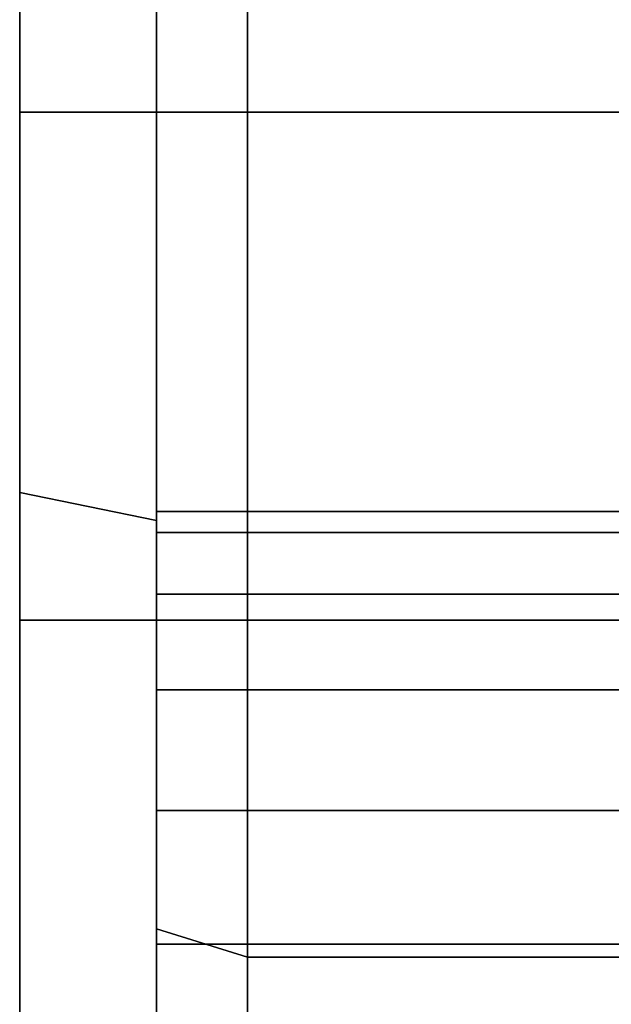
# Model space of a CAD drawing. Extents: x -116 to 194, y -195 to 100.
# Drawn here: x -116 to -103, y -32 to -10 of the extents above; entities that cross this region are included whole.
import ezdxf

# ---------------------------------------------------------------- set-up
doc = ezdxf.new("R2010")
doc.units = 0
doc.header["$MEASUREMENT"] = 0
doc.layers.add('$TD_AUDIT_GENERATED_(27)', color=7, linetype='Continuous')

# ---------------------------------------------------------------- blocks, each defined once
blk = doc.blocks.new('Block_Picture__15503')
at = {"layer": '$TD_AUDIT_GENERATED_(27)', "color": 33}
for points, invisible_edges in [([(-116, 0, -67), (-116, -12.361, -38.042), (-116, 0, -40)], 9), ([(-116, 0, -67), (-116, -20.704, -63.721), (-116, -12.361, -38.042)], 10), ([(-116, -20.704, 63.721), (-116, 0, 40), (-116, -12.361, 38.042)], 9), ([(-116, -20.704, 63.721), (-116, 0, 67), (-116, 0, 40)], 10), ([(-116, 0, -40), (-116, -12.361, -38.042), (-113, 0, -40)], 2), ([(-116, -12.361, -38.042), (-113, -12.361, -38.042), (-113, 0, -40)], 8), ([(-116, -12.361, 38.042), (-116, 0, 40), (-113, -12.361, 38.042)], 2), ([(-116, 0, 40), (-113, 0, 40), (-113, -12.361, 38.042)], 8), ([(-113, 0, 69), (-113, -12.361, 38.042), (-113, 0, 40)], 9), ([(-113, 0, 69), (-113, -21.322, 65.623), (-113, -12.361, 38.042)], 10), ([(-113, -21.322, -65.623), (-113, 0, -40), (-113, -12.361, -38.042)], 9), ([(-113, -21.322, -65.623), (-113, 0, -69), (-113, 0, -40)], 10), ([(-113, 0, -98), (-113, -10.935, -38.268), (-113, 0, -40)], 9), ([(-113, 0, -98), (-113, -21.12, -73.91), (-113, -10.935, -38.268)], 11), ([(-113, -21.585, -76.846), (-113, -21.12, -73.91), (-113, 0, -98)], 10), ([(-113, -22.934, -79.494), (-113, -21.585, -76.846), (-113, 0, -98)], 10), ([(-113, -30.284, -93.204), (-113, -22.934, -79.494), (-113, 0, -98)], 3), ([(-113, -21.585, 76.846), (-113, 0, 40), (-113, -10.757, 38.296)], 9), ([(-113, -21.585, 76.846), (-113, 0, 98), (-113, 0, 40)], 11), ([(-113, 0, 98), (-113, -21.585, 76.846), (-113, -22.934, 79.494)], 9), ([(-113, 0, 98), (-113, -22.934, 79.494), (-113, -25.036, 81.596)], 9), ([(-113, 0, 98), (-113, -25.036, 81.596), (-113, -30.284, 93.204)], 3), ([(-113, 0, -40), (-113, -12.361, -38.042), (-111, 0, -40)], 2), ([(-113, -12.361, -38.042), (-111, -12.361, -38.042), (-111, 0, -40)], 8), ([(-113, -12.361, 38.042), (-113, 0, 40), (-111, -12.361, 38.042)], 2), ([(-113, 0, 40), (-111, 0, 40), (-111, -12.361, 38.042)], 8), ([(-111, 0, 100), (-111, -10.935, 38.268), (-111, 0, 40)], 9), ([(-111, 0, 100), (-111, -21.12, 73.91), (-111, -10.935, 38.268)], 11), ([(-111, -21.585, 76.846), (-111, -21.12, 73.91), (-111, 0, 100)], 10), ([(-111, -22.934, 79.494), (-111, -21.585, 76.846), (-111, 0, 100)], 10), ([(-111, -30.902, 95.106), (-111, -22.934, 79.494), (-111, 0, 100)], 3), ([(-111, -21.585, -76.846), (-111, 0, -40), (-111, -10.757, -38.296)], 9), ([(-111, -21.585, -76.846), (-111, 0, -100), (-111, 0, -40)], 11), ([(-111, 0, -100), (-111, -21.585, -76.846), (-111, -22.934, -79.494)], 9), ([(-111, 0, -100), (-111, -22.934, -79.494), (-111, -25.036, -81.596)], 9), ([(-111, 0, -100), (-111, -25.036, -81.596), (-111, -30.902, -95.106)], 3), ([(-111, -21.585, 76.846), (-111, -22.934, 79.494), (-111, 0, 40)], 10), ([(-111, -12.361, 38.042), (-111, -21.585, 76.846), (-111, 0, 40)], 3), ([(-111, -30.902, 95.106), (-111, 0, 40), (-111, -22.934, 79.494)], 11), ([(-111, -30.902, 95.106), (-111, 0, 100), (-111, 0, 40)], 8), ([(-111, -21.12, -73.91), (-111, -21.585, -70.974), (-111, 0, -100)], 10), ([(-111, -21.585, -76.846), (-111, -21.12, -73.91), (-111, 0, -100)], 10), ([(-111, -22.934, -79.494), (-111, -21.585, -76.846), (-111, 0, -100)], 10), ([(-111, -30.902, -95.106), (-111, -22.934, -79.494), (-111, 0, -100)], 3), ([(-111, -12.361, -38.042), (-111, 0, -100), (-111, -21.585, -70.974)], 11), ([(-111, -12.361, -38.042), (-111, 0, -40), (-111, 0, -100)], 8), ([(-113, -21.12, 73.91), (-113, -10.757, 38.296), (-113, -10.935, 38.268)], 9), ([(-113, -21.12, 73.91), (-113, -21.585, 76.846), (-113, -10.757, 38.296)], 10), ([(-111, -21.12, -73.91), (-111, -10.757, -38.296), (-111, -10.935, -38.268)], 9), ([(-111, -21.12, -73.91), (-111, -21.585, -76.846), (-111, -10.757, -38.296)], 10), ([(-113, -21.12, -73.91), (-113, -11.606, -38.162), (-113, -10.935, -38.268)], 9), ([(-113, -21.585, 70.974), (-113, -10.935, 38.268), (-113, -11.606, 38.162)], 9), ([(-113, -21.585, 70.974), (-113, -21.12, 73.91), (-113, -10.935, 38.268)], 10), ([(-111, -21.12, 73.91), (-111, -11.606, 38.162), (-111, -10.935, 38.268)], 9), ([(-111, -21.585, -70.974), (-111, -10.935, -38.268), (-111, -11.606, -38.162)], 9), ([(-111, -21.585, -70.974), (-111, -21.12, -73.91), (-111, -10.935, -38.268)], 10), ([(-113, -21.12, -73.91), (-113, -21.585, -70.974), (-113, -11.606, -38.162)], 10), ([(-113, -21.585, -70.974), (-113, -12.361, -38.042), (-113, -11.606, -38.162)], 9), ([(-113, -22.486, 69.206), (-113, -11.606, 38.162), (-113, -12.361, 38.042)], 9), ([(-113, -22.486, 69.206), (-113, -21.585, 70.974), (-113, -11.606, 38.162)], 10), ([(-111, -21.12, 73.91), (-111, -21.585, 70.974), (-111, -11.606, 38.162)], 10), ([(-111, -21.585, 70.974), (-111, -12.361, 38.042), (-111, -11.606, 38.162)], 9), ([(-111, -22.486, -69.206), (-111, -11.606, -38.162), (-111, -12.361, -38.042)], 9), ([(-111, -22.486, -69.206), (-111, -21.585, -70.974), (-111, -11.606, -38.162)], 10), ([(-116, -20.704, -63.721), (-116, -23.511, -32.361), (-116, -12.361, -38.042)], 9), ([(-116, -39.382, 54.204), (-116, -12.361, 38.042), (-116, -23.511, 32.361)], 9), ([(-116, -39.382, 54.204), (-116, -20.704, 63.721), (-116, -12.361, 38.042)], 10), ([(-116, -12.361, -38.042), (-116, -23.511, -32.361), (-113, -12.361, -38.042)], 2), ([(-116, -23.511, -32.361), (-113, -23.511, -32.361), (-113, -12.361, -38.042)], 8), ([(-116, -23.511, 32.361), (-116, -12.361, 38.042), (-113, -23.511, 32.361)], 2), ([(-116, -12.361, 38.042), (-113, -12.361, 38.042), (-113, -23.511, 32.361)], 8), ([(-113, -21.322, 65.623), (-113, -23.511, 32.361), (-113, -12.361, 38.042)], 9), ([(-113, -40.557, -55.822), (-113, -12.361, -38.042), (-113, -23.511, -32.361)], 9), ([(-113, -40.557, -55.822), (-113, -21.322, -65.623), (-113, -12.361, -38.042)], 10), ([(-113, -21.585, -70.974), (-113, -22.486, -69.206), (-113, -12.361, -38.042)], 10), ([(-113, -22.486, -69.206), (-113, -12.71, -37.864), (-113, -12.361, -38.042)], 9), ([(-113, -22.934, 68.326), (-113, -12.361, 38.042), (-113, -12.71, 37.864)], 9), ([(-113, -22.934, 68.326), (-113, -22.486, 69.206), (-113, -12.361, 38.042)], 10), ([(-113, -12.361, -38.042), (-113, -23.511, -32.361), (-111, -12.361, -38.042)], 2), ([(-113, -23.511, -32.361), (-111, -23.511, -32.361), (-111, -12.361, -38.042)], 8), ([(-113, -23.511, 32.361), (-113, -12.361, 38.042), (-111, -23.511, 32.361)], 2), ([(-113, -12.361, 38.042), (-111, -12.361, 38.042), (-111, -23.511, 32.361)], 8), ([(-111, -21.585, 70.974), (-111, -22.486, 69.206), (-111, -12.361, 38.042)], 10), ([(-111, -22.486, 69.206), (-111, -12.71, 37.864), (-111, -12.361, 38.042)], 9), ([(-111, -22.934, -68.326), (-111, -12.361, -38.042), (-111, -12.71, -37.864)], 9), ([(-111, -22.934, -68.326), (-111, -22.486, -69.206), (-111, -12.361, -38.042)], 10), ([(-111, -12.361, 38.042), (-111, -22.486, 69.206), (-111, -21.585, 70.974)], 8), ([(-111, -12.361, 38.042), (-111, -21.585, 70.974), (-111, -21.12, 73.91)], 9), ([(-111, -12.361, 38.042), (-111, -21.12, 73.91), (-111, -21.585, 76.846)], 9), ([(-111, -12.361, 38.042), (-111, -58.779, 80.902), (-111, -36.204, 66.224)], 11), ([(-111, -12.361, 38.042), (-111, -36.204, 66.224), (-111, -33.556, 64.875)], 9), ([(-111, -12.361, 38.042), (-111, -33.556, 64.875), (-111, -30.62, 64.41)], 9), ([(-111, -12.361, 38.042), (-111, -30.62, 64.41), (-111, -27.684, 64.875)], 9), ([(-111, -12.361, 38.042), (-111, -27.684, 64.875), (-111, -25.036, 66.224)], 9), ([(-111, -12.361, 38.042), (-111, -25.036, 66.224), (-111, -22.934, 68.326)], 9), ([(-111, -12.361, 38.042), (-111, -22.934, 68.326), (-111, -22.486, 69.206)], 1), ([(-111, -12.361, 38.042), (-111, -23.511, 32.361), (-111, -58.779, 80.902)], 8), ([(-111, -12.361, -38.042), (-111, -22.486, -69.206), (-111, -22.934, -68.326)], 8), ([(-111, -12.361, -38.042), (-111, -22.934, -68.326), (-111, -25.036, -66.224)], 9), ([(-111, -12.361, -38.042), (-111, -25.036, -66.224), (-111, -23.511, -32.361)], 3), ([(-111, -12.361, -38.042), (-111, -21.585, -70.974), (-111, -22.486, -69.206)], 1), ([(-113, -22.486, -69.206), (-113, -22.934, -68.326), (-113, -12.71, -37.864)], 10), ([(-113, -22.934, -68.326), (-113, -14.055, -37.179), (-113, -12.71, -37.864)], 9), ([(-113, -25.036, 66.224), (-113, -12.71, 37.864), (-113, -14.055, 37.179)], 9), ([(-113, -25.036, 66.224), (-113, -22.934, 68.326), (-113, -12.71, 37.864)], 10), ([(-111, -22.486, 69.206), (-111, -22.934, 68.326), (-111, -12.71, 37.864)], 10), ([(-111, -22.934, 68.326), (-111, -14.055, 37.179), (-111, -12.71, 37.864)], 9), ([(-111, -25.036, -66.224), (-111, -12.71, -37.864), (-111, -14.055, -37.179)], 9), ([(-111, -25.036, -66.224), (-111, -22.934, -68.326), (-111, -12.71, -37.864)], 10), ([(-113, -22.934, -68.326), (-113, -25.036, -66.224), (-113, -14.055, -37.179)], 10), ([(-113, -25.036, -66.224), (-113, -15.542, -36.421), (-113, -14.055, -37.179)], 9), ([(-113, -27.684, 64.875), (-113, -14.055, 37.179), (-113, -15.542, 36.421)], 9), ([(-113, -27.684, 64.875), (-113, -25.036, 66.224), (-113, -14.055, 37.179)], 10), ([(-111, -22.934, 68.326), (-111, -25.036, 66.224), (-111, -14.055, 37.179)], 10), ([(-111, -25.036, 66.224), (-111, -15.542, 36.421), (-111, -14.055, 37.179)], 9), ([(-111, -27.684, -64.875), (-111, -14.055, -37.179), (-111, -15.542, -36.421)], 9), ([(-111, -27.684, -64.875), (-111, -25.036, -66.224), (-111, -14.055, -37.179)], 10), ([(-113, -25.036, -66.224), (-113, -27.684, -64.875), (-113, -15.542, -36.421)], 10), ([(-113, -27.684, -64.875), (-113, -16.969, -35.694), (-113, -15.542, -36.421)], 9), ([(-113, -30.62, 64.41), (-113, -15.542, 36.421), (-113, -16.969, 35.694)], 9), ([(-113, -30.62, 64.41), (-113, -27.684, 64.875), (-113, -15.542, 36.421)], 10), ([(-111, -25.036, 66.224), (-111, -27.684, 64.875), (-111, -15.542, 36.421)], 10), ([(-111, -27.684, 64.875), (-111, -16.969, 35.694), (-111, -15.542, 36.421)], 9), ([(-111, -30.62, -64.41), (-111, -15.542, -36.421), (-111, -16.969, -35.694)], 9), ([(-111, -30.62, -64.41), (-111, -27.684, -64.875), (-111, -15.542, -36.421)], 10), ([(-113, -27.684, -64.875), (-113, -30.62, -64.41), (-113, -16.969, -35.694)], 10), ([(-113, -30.62, -64.41), (-113, -18.151, -35.092), (-113, -16.969, -35.694)], 9), ([(-113, -33.556, 64.875), (-113, -16.969, 35.694), (-113, -18.151, 35.092)], 9), ([(-113, -33.556, 64.875), (-113, -30.62, 64.41), (-113, -16.969, 35.694)], 10), ([(-111, -27.684, 64.875), (-111, -30.62, 64.41), (-111, -16.969, 35.694)], 10), ([(-111, -30.62, 64.41), (-111, -18.151, 35.092), (-111, -16.969, 35.694)], 9), ([(-111, -33.556, -64.875), (-111, -16.969, -35.694), (-111, -18.151, -35.092)], 9), ([(-111, -33.556, -64.875), (-111, -30.62, -64.41), (-111, -16.969, -35.694)], 10), ([(-113, -30.62, -64.41), (-113, -33.556, -64.875), (-113, -18.151, -35.092)], 10), ([(-113, -33.556, -64.875), (-113, -18.959, -34.68), (-113, -18.151, -35.092)], 9), ([(-113, -36.204, 66.224), (-113, -18.151, 35.092), (-113, -18.959, 34.68)], 9), ([(-113, -36.204, 66.224), (-113, -33.556, 64.875), (-113, -18.151, 35.092)], 10), ([(-111, -30.62, 64.41), (-111, -33.556, 64.875), (-111, -18.151, 35.092)], 10), ([(-111, -33.556, 64.875), (-111, -18.959, 34.68), (-111, -18.151, 35.092)], 9), ([(-111, -36.204, -66.224), (-111, -18.151, -35.092), (-111, -18.959, -34.68)], 9), ([(-111, -36.204, -66.224), (-111, -33.556, -64.875), (-111, -18.151, -35.092)], 10), ([(-113, -33.556, -64.875), (-113, -36.204, -66.224), (-113, -18.959, -34.68)], 10), ([(-113, -36.204, -66.224), (-113, -19.335, -34.489), (-113, -18.959, -34.68)], 9), ([(-113, -38.306, 68.326), (-113, -18.959, 34.68), (-113, -19.335, 34.489)], 9), ([(-113, -38.306, 68.326), (-113, -36.204, 66.224), (-113, -18.959, 34.68)], 10), ([(-111, -33.556, 64.875), (-111, -36.204, 66.224), (-111, -18.959, 34.68)], 10), ([(-111, -36.204, 66.224), (-111, -19.335, 34.489), (-111, -18.959, 34.68)], 9), ([(-111, -38.306, -68.326), (-111, -18.959, -34.68), (-111, -19.335, -34.489)], 9), ([(-111, -38.306, -68.326), (-111, -36.204, -66.224), (-111, -18.959, -34.68)], 10), ([(-113, -36.204, -66.224), (-113, -38.306, -68.326), (-113, -19.335, -34.489)], 10), ([(-113, -38.306, -68.326), (-113, -23.511, -32.361), (-113, -19.335, -34.489)], 9), ([(-113, -57.603, 79.284), (-113, -19.335, 34.489), (-113, -23.511, 32.361)], 9), ([(-113, -57.603, 79.284), (-113, -38.306, 68.326), (-113, -19.335, 34.489)], 11), ([(-111, -36.204, 66.224), (-111, -38.306, 68.326), (-111, -19.335, 34.489)], 10), ([(-111, -38.306, 68.326), (-111, -23.511, 32.361), (-111, -19.335, 34.489)], 9), ([(-111, -58.779, -80.902), (-111, -19.335, -34.489), (-111, -23.511, -32.361)], 9), ([(-111, -58.779, -80.902), (-111, -38.306, -68.326), (-111, -19.335, -34.489)], 11), ([(-116, -20.704, -63.721), (-116, -39.382, -54.204), (-116, -23.511, -32.361)], 10), ([(-113, -21.585, 76.846), (-113, -21.12, 73.91), (-111, -21.585, 76.846)], 2), ([(-113, -21.12, 73.91), (-111, -21.12, 73.91), (-111, -21.585, 76.846)], 8), ([(-113, -21.12, 73.91), (-113, -21.585, 70.974), (-111, -21.12, 73.91)], 2), ([(-113, -21.585, 70.974), (-111, -21.585, 70.974), (-111, -21.12, 73.91)], 8), ([(-113, -21.585, -70.974), (-113, -21.12, -73.91), (-111, -21.585, -70.974)], 2), ([(-113, -21.12, -73.91), (-111, -21.12, -73.91), (-111, -21.585, -70.974)], 8), ([(-113, -21.12, -73.91), (-113, -21.585, -76.846), (-111, -21.12, -73.91)], 2), ([(-113, -21.585, -76.846), (-111, -21.585, -76.846), (-111, -21.12, -73.91)], 8), ([(-111, -21.585, 76.846), (-111, -21.12, 73.91), (-96, -21.585, 76.846)], 2), ([(-111, -21.12, 73.91), (-96, -21.12, 73.91), (-96, -21.585, 76.846)], 8), ([(-111, -21.12, 73.91), (-111, -21.585, 70.974), (-96, -21.12, 73.91)], 2), ([(-111, -21.585, 70.974), (-96, -21.585, 70.974), (-96, -21.12, 73.91)], 8), ([(-111, -21.585, -70.974), (-111, -21.12, -73.91), (-96, -21.585, -70.974)], 2), ([(-111, -21.12, -73.91), (-96, -21.12, -73.91), (-96, -21.585, -70.974)], 8), ([(-111, -21.12, -73.91), (-111, -21.585, -76.846), (-96, -21.12, -73.91)], 2), ([(-111, -21.585, -76.846), (-96, -21.585, -76.846), (-96, -21.12, -73.91)], 8), ([(-113, -21.322, 65.623), (-113, -40.557, 55.822), (-113, -23.511, 32.361)], 10), ([(-113, -22.934, 79.494), (-113, -21.585, 76.846), (-111, -22.934, 79.494)], 2), ([(-113, -21.585, 76.846), (-111, -21.585, 76.846), (-111, -22.934, 79.494)], 8), ([(-113, -21.585, 70.974), (-113, -22.934, 68.326), (-111, -21.585, 70.974)], 2), ([(-113, -22.934, 68.326), (-111, -22.934, 68.326), (-111, -21.585, 70.974)], 8), ([(-113, -22.934, -68.326), (-113, -21.585, -70.974), (-111, -22.934, -68.326)], 2), ([(-113, -21.585, -70.974), (-111, -21.585, -70.974), (-111, -22.934, -68.326)], 8), ([(-113, -21.585, -76.846), (-113, -22.934, -79.494), (-111, -21.585, -76.846)], 2), ([(-113, -22.934, -79.494), (-111, -22.934, -79.494), (-111, -21.585, -76.846)], 8), ([(-111, -22.934, 79.494), (-111, -21.585, 76.846), (-96, -22.934, 79.494)], 2), ([(-111, -21.585, 76.846), (-96, -21.585, 76.846), (-96, -22.934, 79.494)], 8), ([(-111, -21.585, 70.974), (-111, -22.934, 68.326), (-96, -21.585, 70.974)], 2), ([(-111, -22.934, 68.326), (-96, -22.934, 68.326), (-96, -21.585, 70.974)], 8), ([(-111, -22.934, -68.326), (-111, -21.585, -70.974), (-96, -22.934, -68.326)], 2), ([(-111, -21.585, -70.974), (-96, -21.585, -70.974), (-96, -22.934, -68.326)], 8), ([(-111, -21.585, -76.846), (-111, -22.934, -79.494), (-96, -21.585, -76.846)], 2), ([(-111, -22.934, -79.494), (-96, -22.934, -79.494), (-96, -21.585, -76.846)], 8), ([(-113, -30.284, -93.204), (-113, -25.036, -81.596), (-113, -22.934, -79.494)], 9), ([(-113, -25.036, 81.596), (-113, -22.934, 79.494), (-111, -25.036, 81.596)], 2), ([(-113, -22.934, 79.494), (-111, -22.934, 79.494), (-111, -25.036, 81.596)], 8), ([(-113, -22.934, 68.326), (-113, -25.036, 66.224), (-111, -22.934, 68.326)], 2), ([(-113, -25.036, 66.224), (-111, -25.036, 66.224), (-111, -22.934, 68.326)], 8), ([(-113, -25.036, -66.224), (-113, -22.934, -68.326), (-111, -25.036, -66.224)], 2), ([(-113, -22.934, -68.326), (-111, -22.934, -68.326), (-111, -25.036, -66.224)], 8), ([(-113, -22.934, -79.494), (-113, -25.036, -81.596), (-111, -22.934, -79.494)], 2), ([(-113, -25.036, -81.596), (-111, -25.036, -81.596), (-111, -22.934, -79.494)], 8), ([(-111, -30.902, 95.106), (-111, -25.036, 81.596), (-111, -22.934, 79.494)], 9), ([(-111, -30.902, 95.106), (-111, -22.934, 79.494), (-111, -25.036, 81.596)], 9), ([(-111, -30.902, -95.106), (-111, -25.036, -81.596), (-111, -22.934, -79.494)], 9), ([(-111, -25.036, 81.596), (-111, -22.934, 79.494), (-96, -25.036, 81.596)], 2), ([(-111, -22.934, 79.494), (-96, -22.934, 79.494), (-96, -25.036, 81.596)], 8), ([(-111, -22.934, 68.326), (-111, -25.036, 66.224), (-96, -22.934, 68.326)], 2), ([(-111, -25.036, 66.224), (-96, -25.036, 66.224), (-96, -22.934, 68.326)], 8), ([(-111, -25.036, -66.224), (-111, -22.934, -68.326), (-96, -25.036, -66.224)], 2), ([(-111, -22.934, -68.326), (-96, -22.934, -68.326), (-96, -25.036, -66.224)], 8), ([(-111, -22.934, -79.494), (-111, -25.036, -81.596), (-96, -22.934, -79.494)], 2), ([(-111, -25.036, -81.596), (-96, -25.036, -81.596), (-96, -22.934, -79.494)], 8), ([(-116, -39.382, -54.204), (-116, -32.361, -23.511), (-116, -23.511, -32.361)], 9), ([(-116, -54.204, 39.382), (-116, -23.511, 32.361), (-116, -32.361, 23.511)], 9), ([(-116, -54.204, 39.382), (-116, -39.382, 54.204), (-116, -23.511, 32.361)], 10), ([(-116, -23.511, -32.361), (-116, -32.361, -23.511), (-113, -23.511, -32.361)], 2), ([(-116, -32.361, -23.511), (-113, -32.361, -23.511), (-113, -23.511, -32.361)], 8), ([(-116, -32.361, 23.511), (-116, -23.511, 32.361), (-113, -32.361, 23.511)], 2), ([(-116, -23.511, 32.361), (-113, -23.511, 32.361), (-113, -32.361, 23.511)], 8), ([(-113, -40.557, 55.822), (-113, -32.361, 23.511), (-113, -23.511, 32.361)], 9), ([(-113, -55.822, -40.557), (-113, -23.511, -32.361), (-113, -32.361, -23.511)], 9), ([(-113, -55.822, -40.557), (-113, -40.557, -55.822), (-113, -23.511, -32.361)], 10), ([(-113, -38.306, -68.326), (-113, -57.603, -79.284), (-113, -23.511, -32.361)], 11), ([(-113, -57.603, -79.284), (-113, -32.361, -23.511), (-113, -23.511, -32.361)], 9), ([(-113, -79.284, 57.603), (-113, -23.511, 32.361), (-113, -32.361, 23.511)], 9), ([(-113, -79.284, 57.603), (-113, -57.603, 79.284), (-113, -23.511, 32.361)], 10), ([(-113, -23.511, -32.361), (-113, -32.361, -23.511), (-111, -23.511, -32.361)], 2), ([(-113, -32.361, -23.511), (-111, -32.361, -23.511), (-111, -23.511, -32.361)], 8), ([(-113, -32.361, 23.511), (-113, -23.511, 32.361), (-111, -32.361, 23.511)], 2), ([(-113, -23.511, 32.361), (-111, -23.511, 32.361), (-111, -32.361, 23.511)], 8), ([(-111, -38.306, 68.326), (-111, -58.779, 80.902), (-111, -23.511, 32.361)], 11), ([(-111, -58.779, 80.902), (-111, -32.361, 23.511), (-111, -23.511, 32.361)], 9), ([(-111, -80.902, -58.779), (-111, -23.511, -32.361), (-111, -32.361, -23.511)], 9), ([(-111, -80.902, -58.779), (-111, -58.779, -80.902), (-111, -23.511, -32.361)], 10), ([(-111, -23.511, -32.361), (-111, -27.684, -64.875), (-111, -30.62, -64.41)], 9), ([(-111, -23.511, -32.361), (-111, -30.62, -64.41), (-111, -33.556, -64.875)], 9), ([(-111, -23.511, -32.361), (-111, -33.556, -64.875), (-111, -36.204, -66.224)], 9), ([(-111, -23.511, -32.361), (-111, -36.204, -66.224), (-111, -38.306, -68.326)], 9), ([(-111, -23.511, -32.361), (-111, -38.306, -68.326), (-111, -39.655, -70.974)], 9), ([(-111, -23.511, -32.361), (-111, -39.655, -70.974), (-111, -58.779, -80.902)], 3), ([(-111, -23.511, -32.361), (-111, -25.036, -66.224), (-111, -27.684, -64.875)], 9), ([(-113, -30.284, -93.204), (-113, -26.805, -82.497), (-113, -25.036, -81.596)], 9), ([(-113, -25.036, 81.596), (-113, -26.805, 82.497), (-113, -30.284, 93.204)], 10), ([(-113, -27.684, 82.945), (-113, -25.036, 81.596), (-111, -27.684, 82.945)], 2), ([(-113, -25.036, 81.596), (-111, -25.036, 81.596), (-111, -27.684, 82.945)], 8), ([(-113, -25.036, 66.224), (-113, -27.684, 64.875), (-111, -25.036, 66.224)], 2), ([(-113, -27.684, 64.875), (-111, -27.684, 64.875), (-111, -25.036, 66.224)], 8), ([(-113, -27.684, -64.875), (-113, -25.036, -66.224), (-111, -27.684, -64.875)], 2), ([(-113, -25.036, -66.224), (-111, -25.036, -66.224), (-111, -27.684, -64.875)], 8), ([(-113, -25.036, -81.596), (-113, -27.684, -82.945), (-111, -25.036, -81.596)], 2), ([(-113, -27.684, -82.945), (-111, -27.684, -82.945), (-111, -25.036, -81.596)], 8), ([(-111, -30.902, 95.106), (-111, -26.805, 82.497), (-111, -25.036, 81.596)], 9), ([(-111, -25.036, -81.596), (-111, -26.805, -82.497), (-111, -30.902, -95.106)], 10), ([(-111, -30.902, 95.106), (-111, -25.036, 81.596), (-111, -26.805, 82.497)], 1), ([(-111, -30.902, -95.106), (-111, -26.805, -82.497), (-111, -25.036, -81.596)], 8), ([(-111, -27.684, 82.945), (-111, -25.036, 81.596), (-96, -27.684, 82.945)], 2), ([(-111, -25.036, 81.596), (-96, -25.036, 81.596), (-96, -27.684, 82.945)], 8), ([(-111, -25.036, 66.224), (-111, -27.684, 64.875), (-96, -25.036, 66.224)], 2), ([(-111, -27.684, 64.875), (-96, -27.684, 64.875), (-96, -25.036, 66.224)], 8), ([(-111, -27.684, -64.875), (-111, -25.036, -66.224), (-96, -27.684, -64.875)], 2), ([(-111, -25.036, -66.224), (-96, -25.036, -66.224), (-96, -27.684, -64.875)], 8), ([(-111, -25.036, -81.596), (-111, -27.684, -82.945), (-96, -25.036, -81.596)], 2), ([(-111, -27.684, -82.945), (-96, -27.684, -82.945), (-96, -25.036, -81.596)], 8), ([(-113, -27.684, -82.945), (-113, -26.805, -82.497), (-113, -30.284, -93.204)], 10), ([(-113, -30.284, 93.204), (-113, -26.805, 82.497), (-113, -27.684, 82.945)], 9), ([(-111, -27.684, 82.945), (-111, -26.805, 82.497), (-111, -30.902, 95.106)], 10), ([(-111, -30.902, -95.106), (-111, -26.805, -82.497), (-111, -27.684, -82.945)], 9), ([(-111, -30.902, 95.106), (-111, -26.805, 82.497), (-111, -27.684, 82.945)], 8), ([(-111, -30.902, -95.106), (-111, -27.684, -82.945), (-111, -26.805, -82.497)], 1), ([(-113, -30.62, -83.41), (-113, -27.684, -82.945), (-113, -30.284, -93.204)], 10), ([(-113, -30.284, 93.204), (-113, -27.684, 82.945), (-113, -30.62, 83.41)], 9), ([(-113, -30.62, 83.41), (-113, -27.684, 82.945), (-111, -30.62, 83.41)], 2), ([(-113, -27.684, 82.945), (-111, -27.684, 82.945), (-111, -30.62, 83.41)], 8), ([(-113, -27.684, 64.875), (-113, -30.62, 64.41), (-111, -27.684, 64.875)], 2), ([(-113, -30.62, 64.41), (-111, -30.62, 64.41), (-111, -27.684, 64.875)], 8), ([(-113, -30.62, -64.41), (-113, -27.684, -64.875), (-111, -30.62, -64.41)], 2), ([(-113, -27.684, -64.875), (-111, -27.684, -64.875), (-111, -30.62, -64.41)], 8), ([(-113, -27.684, -82.945), (-113, -30.62, -83.41), (-111, -27.684, -82.945)], 2), ([(-113, -30.62, -83.41), (-111, -30.62, -83.41), (-111, -27.684, -82.945)], 8), ([(-111, -30.62, 83.41), (-111, -27.684, 82.945), (-111, -30.902, 95.106)], 10), ([(-111, -30.902, -95.106), (-111, -27.684, -82.945), (-111, -30.62, -83.41)], 9), ([(-111, -30.902, 95.106), (-111, -27.684, 82.945), (-111, -30.62, 83.41)], 9), ([(-111, -30.902, -95.106), (-111, -30.62, -83.41), (-111, -27.684, -82.945)], 9), ([(-111, -30.62, 83.41), (-111, -27.684, 82.945), (-96, -30.62, 83.41)], 2), ([(-111, -27.684, 82.945), (-96, -27.684, 82.945), (-96, -30.62, 83.41)], 8), ([(-111, -27.684, 64.875), (-111, -30.62, 64.41), (-96, -27.684, 64.875)], 2), ([(-111, -30.62, 64.41), (-96, -30.62, 64.41), (-96, -27.684, 64.875)], 8), ([(-111, -30.62, -64.41), (-111, -27.684, -64.875), (-96, -30.62, -64.41)], 2), ([(-111, -27.684, -64.875), (-96, -27.684, -64.875), (-96, -30.62, -64.41)], 8), ([(-111, -27.684, -82.945), (-111, -30.62, -83.41), (-96, -27.684, -82.945)], 2), ([(-111, -30.62, -83.41), (-96, -30.62, -83.41), (-96, -27.684, -82.945)], 8), ([(-113, -57.603, -79.284), (-113, -30.62, -83.41), (-113, -30.284, -93.204)], 3), ([(-113, -30.284, 93.204), (-113, -30.62, 83.41), (-113, -33.556, 82.945)], 9), ([(-113, -30.284, 93.204), (-113, -33.556, 82.945), (-113, -36.204, 81.596)], 9), ([(-113, -30.284, 93.204), (-113, -36.204, 81.596), (-113, -38.306, 79.494)], 9), ([(-113, -30.284, 93.204), (-113, -38.306, 79.494), (-113, -57.603, 79.284)], 3), ([(-113, -57.603, -79.284), (-113, -33.556, -82.945), (-113, -30.62, -83.41)], 9), ([(-113, -30.62, 64.41), (-113, -33.556, 64.875), (-111, -30.62, 64.41)], 2), ([(-113, -33.556, 64.875), (-111, -33.556, 64.875), (-111, -30.62, 64.41)], 8), ([(-113, -33.556, 82.945), (-113, -30.62, 83.41), (-111, -33.556, 82.945)], 2), ([(-113, -30.62, 83.41), (-111, -30.62, 83.41), (-111, -33.556, 82.945)], 8), ([(-113, -30.62, -83.41), (-113, -33.556, -82.945), (-111, -30.62, -83.41)], 2), ([(-113, -33.556, -82.945), (-111, -33.556, -82.945), (-111, -30.62, -83.41)], 8), ([(-113, -33.556, -64.875), (-113, -30.62, -64.41), (-111, -33.556, -64.875)], 2), ([(-113, -30.62, -64.41), (-111, -30.62, -64.41), (-111, -33.556, -64.875)], 8), ([(-111, -58.779, 80.902), (-111, -33.556, 82.945), (-111, -30.62, 83.41)], 9), ([(-111, -58.779, 80.902), (-111, -30.62, 83.41), (-111, -30.902, 95.106)], 3), ([(-111, -30.902, -95.106), (-111, -30.62, -83.41), (-111, -33.556, -82.945)], 9), ([(-111, -30.902, 95.106), (-111, -30.62, 83.41), (-111, -33.556, 82.945)], 9), ([(-111, -58.779, -80.902), (-111, -33.556, -82.945), (-111, -30.62, -83.41)], 9), ([(-111, -58.779, -80.902), (-111, -30.62, -83.41), (-111, -30.902, -95.106)], 3), ([(-111, -30.62, 64.41), (-111, -33.556, 64.875), (-96, -30.62, 64.41)], 2), ([(-111, -33.556, 64.875), (-96, -33.556, 64.875), (-96, -30.62, 64.41)], 8), ([(-111, -33.556, 82.945), (-111, -30.62, 83.41), (-96, -33.556, 82.945)], 2), ([(-111, -30.62, 83.41), (-96, -30.62, 83.41), (-96, -33.556, 82.945)], 8), ([(-111, -30.62, -83.41), (-111, -33.556, -82.945), (-96, -30.62, -83.41)], 2), ([(-111, -33.556, -82.945), (-96, -33.556, -82.945), (-96, -30.62, -83.41)], 8), ([(-111, -33.556, -64.875), (-111, -30.62, -64.41), (-96, -33.556, -64.875)], 2), ([(-111, -30.62, -64.41), (-96, -30.62, -64.41), (-96, -33.556, -64.875)], 8), ([(-111, -30.902, -95.106), (-111, -33.556, -82.945), (-111, -36.204, -81.596)], 9), ([(-111, -30.902, -95.106), (-111, -36.204, -81.596), (-111, -38.306, -79.494)], 9), ([(-111, -30.902, -95.106), (-111, -38.306, -79.494), (-111, -39.655, -76.846)], 9), ([(-111, -30.902, -95.106), (-111, -39.655, -76.846), (-111, -58.779, -80.902)], 3), ([(-111, -30.902, 95.106), (-111, -33.556, 82.945), (-111, -36.204, 81.596)], 9), ([(-111, -30.902, 95.106), (-111, -36.204, 81.596), (-111, -38.306, 79.494)], 9), ([(-111, -30.902, 95.106), (-111, -38.306, 79.494), (-111, -39.655, 76.846)], 9), ([(-111, -30.902, 95.106), (-111, -39.655, 76.846), (-111, -58.779, 80.902)], 3)]:
    blk.add_3dface(points, dxfattribs=dict(at, invisible_edges=invisible_edges))
for points in [[(-116, 0, -67), (-113, 0, -69), (-113, -21.322, -65.623), (-116, -20.704, -63.721)], [(-116, -20.704, 63.721), (-113, -21.322, 65.623), (-113, 0, 69), (-116, 0, 67)], [(-113, 0, -98), (-111, 0, -100), (-111, -30.902, -95.106), (-113, -30.284, -93.204)], [(-113, -30.284, 93.204), (-111, -30.902, 95.106), (-111, 0, 100), (-113, 0, 98)], [(-111, 0, -100), (-96, 0, -100), (-96, -30.902, -95.106), (-111, -30.902, -95.106)], [(-111, -30.902, 95.106), (-96, -30.902, 95.106), (-96, 0, 100), (-111, 0, 100)], [(-111, 0, 40), (-96, 0, 40), (-96, -12.361, 38.042), (-111, -12.361, 38.042)], [(-111, -12.361, -38.042), (-96, -12.361, -38.042), (-96, 0, -40), (-111, 0, -40)], [(-111, -12.361, 38.042), (-96, -12.361, 38.042), (-96, -23.511, 32.361), (-111, -23.511, 32.361)], [(-111, -23.511, -32.361), (-96, -23.511, -32.361), (-96, -12.361, -38.042), (-111, -12.361, -38.042)], [(-116, -20.704, -63.721), (-113, -21.322, -65.623), (-113, -40.557, -55.822), (-116, -39.382, -54.204)], [(-116, -39.382, 54.204), (-113, -40.557, 55.822), (-113, -21.322, 65.623), (-116, -20.704, 63.721)], [(-111, -23.511, 32.361), (-111, -32.361, 23.511), (-111, -80.902, 58.779), (-111, -58.779, 80.902)], [(-111, -32.361, -23.511), (-111, -23.511, -32.361), (-111, -58.779, -80.902), (-111, -80.902, -58.779)], [(-111, -23.511, 32.361), (-96, -23.511, 32.361), (-96, -32.361, 23.511), (-111, -32.361, 23.511)], [(-111, -32.361, -23.511), (-96, -32.361, -23.511), (-96, -23.511, -32.361), (-111, -23.511, -32.361)], [(-113, -30.284, -93.204), (-111, -30.902, -95.106), (-111, -58.779, -80.902), (-113, -57.603, -79.284)], [(-113, -57.603, 79.284), (-111, -58.779, 80.902), (-111, -30.902, 95.106), (-113, -30.284, 93.204)], [(-111, -30.902, -95.106), (-96, -30.902, -95.106), (-96, -58.779, -80.902), (-111, -58.779, -80.902)], [(-111, -58.779, 80.902), (-96, -58.779, 80.902), (-96, -30.902, 95.106), (-111, -30.902, 95.106)]]:
    blk.add_3dface(points, dxfattribs=at)

msp = doc.modelspace()

# ---------------------------------------------------------------- block references
at = {"layer": '$TD_AUDIT_GENERATED_(27)', "linetype": 'ByBlock'}
msp.add_blockref('Block_Picture__15503', (0, 0), dxfattribs=at)

doc.saveas('drawing.dxf')
